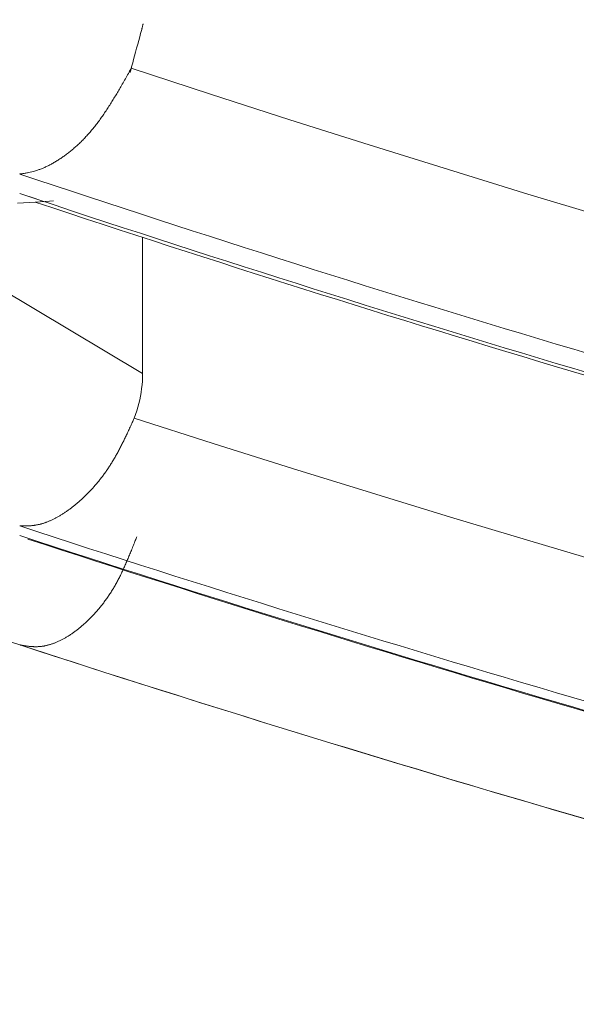
# Model space of a CAD drawing. Extents: x 3574 to 4893, y -3610 to -2122.
# Drawn here: x 4324 to 4324, y -3469 to -3469 of the extents above; entities that cross this region are included whole.
import ezdxf

# ---------------------------------------------------------------- set-up
doc = ezdxf.new("R2010")
doc.units = 0
doc.header["$LTSCALE"] = 2
doc.layers.get('0').update_dxf_attribs({"linetype": 'CONTINUOUS'})
doc.layers.get('Defpoints').update_dxf_attribs({"linetype": 'CONTINUOUS'})
doc.layers.add('繪圖線', color=7, linetype='CONTINUOUS')
doc.styles.add('KHOI', font='arial.ttf')
doc.dimstyles.new('khoi', dxfattribs={"dimtxt": 20, "dimasz": 20, "dimexe": 5, "dimexo": 0, "dimgap": 5, "dimtad": 1, "dimdec": 0, "dimzin": 0, "dimdsep": 46, "dimtxsty": 'KHOI', "dimcen": 0.09, "dimclrd": 251, "dimclre": 251, "dimadec": 0, "dimazin": 0, "dimtol": 1, "dimtp": 25, "dimtm": 95, "dimtfac": 1, "dimtdec": 0, "dimtix": 1, "dimtofl": 0, "dimtmove": 0, "dimatfit": 3, "dimfxl": 1, "dimtolj": 1, "dimtzin": 0, "dimarcsym": 0})

# ---------------------------------------------------------------- blocks, each defined once
blk = doc.blocks.new('*D26')
at = {"color": 251, "linetype": 'Continuous', "lineweight": -2}
for p, q in [((4312.71047, -3457.66465), (4312.71047, -3575.02112)), ((4328.12787, -3536.90047), (4328.12787, -3575.02112)), ((4292.71047, -3570.02112), (4236.02562, -3570.02112)), ((4348.12787, -3570.02112), (4368.12787, -3570.02112))]:
    blk.add_line(p, q, dxfattribs=at)
at = {"color": 251, "linetype": 'Continuous'}
for points in [[(4292.71047, -3566.68779), (4292.71047, -3573.35445), (4312.71047, -3570.02112)], [(4348.12787, -3566.68779), (4348.12787, -3573.35445), (4328.12787, -3570.02112)]]:
    blk.add_solid(points, dxfattribs=at)
at = {"layer": 'Defpoints', "color": 0, "linetype": 'Continuous'}
for p in [(4312.71047, -3457.66465), (4328.12787, -3536.90047), (4328.12787, -3570.02112)]:
    blk.add_point(p, dxfattribs=at)
at = {"color": 0, "linetype": 'Continuous', "insert": (4254.36804, -3554.98019), "char_height": 20, "attachment_point": 5, "style": 'KHOI'}
blk.add_mtext('\\A1;14', dxfattribs=at)

msp = doc.modelspace()

# ---------------------------------------------------------------- linework, layer by layer
at = {"layer": '繪圖線', "color": 7, "linetype": 'Continuous', "lineweight": 0}
for p, q in [((4323.63275, -3468.63672), (4323.63258, -3468.63734)), ((4323.63268, -3468.63698), (4323.63295, -3468.63596)), ((4323.6329, -3468.63613), (4323.63275, -3468.63672)), ((4323.63304, -3468.63561), (4323.6329, -3468.63613)), ((4323.63295, -3468.63596), (4323.63312, -3468.63533)), ((4323.63315, -3468.63522), (4323.63304, -3468.63561)), ((4323.63312, -3468.63533), (4323.6332, -3468.63503)), ((4323.6332, -3468.63501), (4323.63315, -3468.63522)), ((4323.6332, -3468.63503), (4323.6332, -3468.63501)), ((4323.63044, -3468.64532), (4323.63115, -3468.64267)), ((4323.63115, -3468.64267), (4323.63177, -3468.64035)), ((4323.63177, -3468.64035), (4323.63229, -3468.63843)), ((4323.63206, -3468.63927), (4323.63204, -3468.63935)), ((4323.63204, -3468.63935), (4323.63206, -3468.6393)), ((4323.63204, -3468.63935), (4323.63204, -3468.63935)), ((4323.63211, -3468.6391), (4323.63206, -3468.63927)), ((4323.63206, -3468.6393), (4323.63208, -3468.63919)), ((4323.63208, -3468.63919), (4323.63212, -3468.63906)), ((4323.63218, -3468.63882), (4323.63211, -3468.6391)), ((4323.63212, -3468.63906), (4323.63216, -3468.6389)), ((4323.63216, -3468.6389), (4323.63221, -3468.63873)), ((4323.63229, -3468.63843), (4323.63218, -3468.63882)), ((4323.63221, -3468.63873), (4323.63225, -3468.63857)), ((4323.63225, -3468.63857), (4323.63229, -3468.63843)), ((4323.63229, -3468.63843), (4323.63268, -3468.63698)), ((4323.63242, -3468.63792), (4323.63229, -3468.63843)), ((4323.63229, -3468.63843), (4323.63232, -3468.63833)), ((4323.6323, -3468.63839), (4323.63229, -3468.63843)), ((4323.63231, -3468.63834), (4323.6323, -3468.63839)), ((4323.63232, -3468.63829), (4323.63231, -3468.63834)), ((4323.63232, -3468.63833), (4323.63234, -3468.63825)), ((4323.63234, -3468.63825), (4323.63232, -3468.63829)), ((4323.63234, -3468.63825), (4323.63235, -3468.6382)), ((4323.63235, -3468.63821), (4323.63234, -3468.63825)), ((4323.63236, -3468.63817), (4323.63235, -3468.63819)), ((4323.63235, -3468.6382), (4323.63236, -3468.63818)), ((4323.63235, -3468.63819), (4323.63235, -3468.63821)), ((4323.63236, -3468.63818), (4323.63236, -3468.63817)), ((4323.63258, -3468.63734), (4323.63242, -3468.63792)), ((4323.62801, -3468.6544), (4323.62885, -3468.65126)), ((4323.62885, -3468.65126), (4323.62967, -3468.64821)), ((4323.62967, -3468.64821), (4323.63044, -3468.64532)), ((4323.62636, -3468.66058), (4323.62717, -3468.65753)), ((4323.62717, -3468.65753), (4323.62801, -3468.6544)), ((4323.62425, -3468.66845), (4323.62487, -3468.66612)), ((4323.62487, -3468.66612), (4323.62558, -3468.66348)), ((4323.62558, -3468.66348), (4323.62636, -3468.66058)), ((4323.62026, -3468.67652), (4323.62085, -3468.67548)), ((4323.62085, -3468.67548), (4323.62142, -3468.67447)), ((4323.62142, -3468.67447), (4323.62196, -3468.67351)), ((4323.62196, -3468.67351), (4323.62247, -3468.67261)), ((4323.62247, -3468.67261), (4323.62294, -3468.67177)), ((4323.62288, -3468.67357), (4323.62282, -3468.67378)), ((4323.62282, -3468.67378), (4323.62283, -3468.67376)), ((4323.62283, -3468.67376), (4323.62291, -3468.67346)), ((4323.62298, -3468.67318), (4323.62288, -3468.67357)), ((4323.62291, -3468.67346), (4323.62308, -3468.67283)), ((4323.62294, -3468.67177), (4323.62337, -3468.67102)), ((4323.62312, -3468.67266), (4323.62298, -3468.67318)), ((4323.62308, -3468.67283), (4323.62335, -3468.67181)), ((4323.62328, -3468.67207), (4323.62312, -3468.67266)), ((4323.62345, -3468.67146), (4323.62328, -3468.67207)), ((4323.62335, -3468.67181), (4323.62374, -3468.67036)), ((4323.62337, -3468.67102), (4323.62374, -3468.67036)), ((4323.6236, -3468.67087), (4323.62345, -3468.67146)), ((4323.62374, -3468.67036), (4323.6236, -3468.67087)), ((4323.62367, -3468.67061), (4323.62368, -3468.67058)), ((4323.62368, -3468.67059), (4323.62367, -3468.67061)), ((4323.62367, -3468.67061), (4323.62367, -3468.67061)), ((4323.62369, -3468.67053), (4323.62368, -3468.67056)), ((4323.62368, -3468.67058), (4323.62369, -3468.67054)), ((4323.62368, -3468.67056), (4323.62368, -3468.67059)), ((4323.62369, -3468.67054), (4323.62371, -3468.67047)), ((4323.62371, -3468.67048), (4323.62369, -3468.67053)), ((4323.62371, -3468.67047), (4323.62374, -3468.67036)), ((4323.62372, -3468.67044), (4323.62371, -3468.67048)), ((4323.62373, -3468.6704), (4323.62372, -3468.67044)), ((4323.62374, -3468.67036), (4323.62373, -3468.6704)), ((4323.62374, -3468.67037), (4323.62373, -3468.67038)), ((4323.62373, -3468.67038), (4323.62374, -3468.67037)), ((4323.62373, -3468.67038), (4323.62373, -3468.67038)), ((4323.62373, -3468.67038), (4323.62373, -3468.67038)), ((4323.62373, -3468.67038), (4323.62373, -3468.67038)), ((4323.62373, -3468.67038), (4323.62373, -3468.67038)), ((4323.62374, -3468.67036), (4323.62425, -3468.66845)), ((4323.62384, -3468.66997), (4323.62374, -3468.67036)), ((4323.62374, -3468.67036), (4323.62378, -3468.67023)), ((4323.62374, -3468.67034), (4323.62375, -3468.67033)), ((4323.62375, -3468.67033), (4323.62374, -3468.67036)), ((4323.62374, -3468.67035), (4323.62374, -3468.67034)), ((4323.62374, -3468.67036), (4323.62374, -3468.67035)), ((4323.62374, -3468.67036), (4323.62374, -3468.67036)), ((4323.62374, -3468.67036), (4323.62374, -3468.67037)), ((4323.62374, -3468.67037), (4323.62374, -3468.67036)), ((4323.68668, -3468.69093), (4323.62374, -3468.67036)), ((4323.62374, -3468.67037), (4323.62374, -3468.67037)), ((4323.62374, -3468.67037), (4323.62374, -3468.67037)), ((4323.62374, -3468.67037), (4323.62374, -3468.67037)), ((4323.62375, -3468.67031), (4323.62376, -3468.6703)), ((4323.62376, -3468.6703), (4323.62375, -3468.6703)), ((4323.62375, -3468.6703), (4323.62375, -3468.67031)), ((4323.62375, -3468.67032), (4323.62375, -3468.67031)), ((4323.62375, -3468.67031), (4323.62375, -3468.67033)), ((4323.62375, -3468.67033), (4323.62375, -3468.67032)), ((4323.62376, -3468.6703), (4323.62376, -3468.6703)), ((4323.62376, -3468.6703), (4323.62376, -3468.6703)), ((4323.62378, -3468.67023), (4323.62382, -3468.67007)), ((4323.62382, -3468.67007), (4323.62386, -3468.6699)), ((4323.62392, -3468.6697), (4323.62384, -3468.66997)), ((4323.62386, -3468.6699), (4323.6239, -3468.66974)), ((4323.6239, -3468.66974), (4323.62394, -3468.66961)), ((4323.62396, -3468.66953), (4323.62392, -3468.6697)), ((4323.62394, -3468.66961), (4323.62397, -3468.6695)), ((4323.62398, -3468.66945), (4323.62396, -3468.66953)), ((4323.62397, -3468.6695), (4323.62398, -3468.66945)), ((4323.62398, -3468.66945), (4323.62398, -3468.66945)), ((4323.61602, -3468.68395), (4323.6166, -3468.68294)), ((4323.6166, -3468.68294), (4323.6172, -3468.6819)), ((4323.6172, -3468.6819), (4323.6178, -3468.68084)), ((4323.6178, -3468.68084), (4323.61842, -3468.67976)), ((4323.61842, -3468.67976), (4323.61904, -3468.67867)), ((4323.61904, -3468.67867), (4323.61966, -3468.67759)), ((4323.61966, -3468.67759), (4323.62026, -3468.67652)), ((4323.6111, -3468.6923), (4323.61164, -3468.6914)), ((4323.61164, -3468.6914), (4323.61218, -3468.69051)), ((4323.61218, -3468.69051), (4323.61271, -3468.6896)), ((4323.61271, -3468.6896), (4323.61325, -3468.68869)), ((4323.61325, -3468.68869), (4323.61379, -3468.68778)), ((4323.61379, -3468.68778), (4323.61434, -3468.68684)), ((4323.61434, -3468.68684), (4323.61489, -3468.6859)), ((4323.61489, -3468.6859), (4323.61545, -3468.68493)), ((4323.61545, -3468.68493), (4323.61602, -3468.68395)), ((4323.74963, -3468.71117), (4323.68668, -3468.69093)), ((4323.60662, -3468.69953), (4323.6072, -3468.69863)), ((4323.6072, -3468.69863), (4323.60777, -3468.69772)), ((4323.60777, -3468.69772), (4323.60833, -3468.69681)), ((4323.60833, -3468.69681), (4323.6089, -3468.69591)), ((4323.6089, -3468.69591), (4323.60945, -3468.695)), ((4323.60945, -3468.695), (4323.61001, -3468.6941)), ((4323.61001, -3468.6941), (4323.61056, -3468.6932)), ((4323.61056, -3468.6932), (4323.6111, -3468.6923)), ((4323.60137, -3468.70746), (4323.60196, -3468.70661)), ((4323.60196, -3468.70661), (4323.60255, -3468.70575)), ((4323.60255, -3468.70575), (4323.60314, -3468.70488)), ((4323.60314, -3468.70488), (4323.60372, -3468.704)), ((4323.60372, -3468.704), (4323.6043, -3468.70312)), ((4323.6043, -3468.70312), (4323.60489, -3468.70223)), ((4323.60489, -3468.70223), (4323.60547, -3468.70133)), ((4323.60547, -3468.70133), (4323.60605, -3468.70043)), ((4323.60605, -3468.70043), (4323.60662, -3468.69953)), ((4323.59537, -3468.71565), (4323.59598, -3468.71486)), ((4323.59598, -3468.71486), (4323.59659, -3468.71407)), ((4323.59659, -3468.71407), (4323.5972, -3468.71327)), ((4323.5972, -3468.71327), (4323.5978, -3468.71246)), ((4323.5978, -3468.71246), (4323.5984, -3468.71164)), ((4323.5984, -3468.71164), (4323.599, -3468.71082)), ((4323.599, -3468.71082), (4323.5996, -3468.70999)), ((4323.5996, -3468.70999), (4323.60019, -3468.70916)), ((4323.60019, -3468.70916), (4323.60078, -3468.70831)), ((4323.60078, -3468.70831), (4323.60137, -3468.70746)), ((4323.8126, -3468.73111), (4323.74963, -3468.71117)), ((4323.58907, -3468.72316), (4323.58971, -3468.72244)), ((4323.58971, -3468.72244), (4323.59035, -3468.72172)), ((4323.59035, -3468.72172), (4323.59099, -3468.72098)), ((4323.59099, -3468.72098), (4323.59162, -3468.72024)), ((4323.59162, -3468.72024), (4323.59225, -3468.7195)), ((4323.59225, -3468.7195), (4323.59288, -3468.71874)), ((4323.59288, -3468.71874), (4323.59351, -3468.71798)), ((4323.59351, -3468.71798), (4323.59413, -3468.71721)), ((4323.59413, -3468.71721), (4323.59475, -3468.71644)), ((4323.59475, -3468.71644), (4323.59537, -3468.71565)), ((4323.58119, -3468.73113), (4323.58186, -3468.73051)), ((4323.58186, -3468.73051), (4323.58252, -3468.72988)), ((4323.58252, -3468.72988), (4323.58319, -3468.72924)), ((4323.58319, -3468.72924), (4323.58385, -3468.7286)), ((4323.58385, -3468.7286), (4323.58451, -3468.72795)), ((4323.58451, -3468.72795), (4323.58517, -3468.72729)), ((4323.58517, -3468.72729), (4323.58582, -3468.72662)), ((4323.58582, -3468.72662), (4323.58648, -3468.72594)), ((4323.58648, -3468.72594), (4323.58713, -3468.72526)), ((4323.58713, -3468.72526), (4323.58778, -3468.72457)), ((4323.58778, -3468.72457), (4323.58842, -3468.72387)), ((4323.58842, -3468.72387), (4323.58907, -3468.72316)), ((4323.57175, -3468.73897), (4323.57243, -3468.73846)), ((4323.57243, -3468.73846), (4323.57311, -3468.73795)), ((4323.57311, -3468.73795), (4323.57379, -3468.73742)), ((4323.57379, -3468.73742), (4323.57446, -3468.73689)), ((4323.57446, -3468.73689), (4323.57514, -3468.73635)), ((4323.57514, -3468.73635), (4323.57582, -3468.7358)), ((4323.57582, -3468.7358), (4323.57649, -3468.73525)), ((4323.57649, -3468.73525), (4323.57717, -3468.73468)), ((4323.57717, -3468.73468), (4323.57784, -3468.73411)), ((4323.57784, -3468.73411), (4323.57851, -3468.73353)), ((4323.57851, -3468.73353), (4323.57918, -3468.73294)), ((4323.57918, -3468.73294), (4323.57985, -3468.73234)), ((4323.57985, -3468.73234), (4323.58052, -3468.73174)), ((4323.58052, -3468.73174), (4323.58119, -3468.73113)), ((4323.87561, -3468.75074), (4323.8126, -3468.73111)), ((4323.55965, -3468.74667), (4323.56031, -3468.74631)), ((4323.56031, -3468.74631), (4323.56098, -3468.74595)), ((4323.56098, -3468.74595), (4323.56165, -3468.74557)), ((4323.56165, -3468.74557), (4323.56231, -3468.74519)), ((4323.56231, -3468.74519), (4323.56298, -3468.7448)), ((4323.56298, -3468.7448), (4323.56365, -3468.7444)), ((4323.56365, -3468.7444), (4323.56432, -3468.744)), ((4323.56432, -3468.744), (4323.56499, -3468.74358)), ((4323.56499, -3468.74358), (4323.56567, -3468.74316)), ((4323.56567, -3468.74316), (4323.56634, -3468.74273)), ((4323.56634, -3468.74273), (4323.56701, -3468.74229)), ((4323.56701, -3468.74229), (4323.56769, -3468.74184)), ((4323.56769, -3468.74184), (4323.56837, -3468.74138)), ((4323.56837, -3468.74138), (4323.56904, -3468.74091)), ((4323.56904, -3468.74091), (4323.56972, -3468.74044)), ((4323.56972, -3468.74044), (4323.5704, -3468.73996)), ((4323.5704, -3468.73996), (4323.57108, -3468.73947)), ((4323.57108, -3468.73947), (4323.57175, -3468.73897)), ((4323.53598, -3468.75413), (4323.53647, -3468.75406)), ((4323.53647, -3468.75406), (4323.537, -3468.75398)), ((4323.537, -3468.75398), (4323.53757, -3468.7539)), ((4323.53757, -3468.7539), (4323.53817, -3468.7538)), ((4323.53817, -3468.7538), (4323.5388, -3468.75371)), ((4323.5388, -3468.75371), (4323.53944, -3468.7536)), ((4323.53944, -3468.7536), (4323.54009, -3468.75349)), ((4323.54009, -3468.75349), (4323.54075, -3468.75338)), ((4323.54075, -3468.75338), (4323.5414, -3468.75326)), ((4323.5414, -3468.75326), (4323.54205, -3468.75314)), ((4323.54205, -3468.75314), (4323.54602, -3468.75221)), ((4323.54602, -3468.75221), (4323.5493, -3468.7512)), ((4323.5493, -3468.7512), (4323.54992, -3468.75098)), ((4323.54992, -3468.75098), (4323.55054, -3468.75076)), ((4323.55054, -3468.75076), (4323.55116, -3468.75052)), ((4323.55116, -3468.75052), (4323.55179, -3468.75028)), ((4323.55179, -3468.75028), (4323.55243, -3468.75003)), ((4323.55243, -3468.75003), (4323.55308, -3468.74977)), ((4323.55308, -3468.74977), (4323.55372, -3468.7495)), ((4323.55372, -3468.7495), (4323.55437, -3468.74922)), ((4323.55437, -3468.74922), (4323.55503, -3468.74893)), ((4323.55503, -3468.74893), (4323.55568, -3468.74863)), ((4323.55568, -3468.74863), (4323.55634, -3468.74832)), ((4323.55634, -3468.74832), (4323.557, -3468.74801)), ((4323.557, -3468.74801), (4323.55766, -3468.74769)), ((4323.55766, -3468.74769), (4323.55832, -3468.74735)), ((4323.55832, -3468.74735), (4323.55899, -3468.74702)), ((4323.55899, -3468.74702), (4323.55965, -3468.74667)), ((4323.93867, -3468.77007), (4323.87561, -3468.75074)), ((4323.53514, -3468.75424), (4323.53553, -3468.75419)), ((4323.53553, -3468.75419), (4323.53598, -3468.75413)), ((4323.53514, -3468.76969), (4323.54836, -3468.77383)), ((4323.53346, -3468.77742), (4323.53829, -3468.7771)), ((4323.53829, -3468.7771), (4323.54294, -3468.77679)), ((4323.54294, -3468.77679), (4323.54738, -3468.77649)), ((4323.54738, -3468.77649), (4323.55154, -3468.77621)), ((4323.55154, -3468.77621), (4323.55538, -3468.77595)), ((4323.55538, -3468.77595), (4323.55886, -3468.77572)), ((4323.55886, -3468.77572), (4323.56191, -3468.77551)), ((4324.0018, -3468.7891), (4323.93867, -3468.77007)), ((4323.63274, -3468.91241), (4323.41549, -3468.78278)), ((4323.63274, -3468.91241), (4323.63274, -3468.80448)), ((4323.63256, -3468.91844), (4323.6327, -3468.91542)), ((4323.6327, -3468.91542), (4323.63274, -3468.91241)), ((4323.63159, -3468.92746), (4323.632, -3468.92446)), ((4323.632, -3468.92446), (4323.63233, -3468.92145)), ((4323.63233, -3468.92145), (4323.63256, -3468.91844)), ((4323.62979, -3468.93637), (4323.63048, -3468.93342)), ((4323.63048, -3468.93342), (4323.63108, -3468.93045)), ((4323.63108, -3468.93045), (4323.63159, -3468.92746)), ((4323.62814, -3468.94218), (4323.62901, -3468.93929)), ((4323.62901, -3468.93929), (4323.62979, -3468.93637)), ((4323.62524, -3468.94976), (4323.62557, -3468.94905)), ((4323.62557, -3468.94905), (4323.62586, -3468.94841)), ((4323.62586, -3468.94841), (4323.62611, -3468.94785)), ((4323.62611, -3468.94785), (4323.62717, -3468.94504)), ((4323.68889, -3468.96794), (4323.62611, -3468.94785)), ((4323.62717, -3468.94504), (4323.62814, -3468.94218)), ((4323.62161, -3468.95767), (4323.62203, -3468.95676)), ((4323.62203, -3468.95676), (4323.62245, -3468.95584)), ((4323.62245, -3468.95584), (4323.62288, -3468.95492)), ((4323.62288, -3468.95492), (4323.6233, -3468.954)), ((4323.6233, -3468.954), (4323.62372, -3468.95309)), ((4323.62372, -3468.95309), (4323.62413, -3468.9522)), ((4323.62413, -3468.9522), (4323.62452, -3468.95134)), ((4323.62452, -3468.95134), (4323.62489, -3468.95053)), ((4323.62489, -3468.95053), (4323.62524, -3468.94976)), ((4323.61774, -3468.96577), (4323.61812, -3468.965)), ((4323.61812, -3468.965), (4323.6185, -3468.96423)), ((4323.6185, -3468.96423), (4323.61887, -3468.96345)), ((4323.61887, -3468.96345), (4323.61925, -3468.96267)), ((4323.61925, -3468.96267), (4323.61963, -3468.96188)), ((4323.61963, -3468.96188), (4323.62001, -3468.96107)), ((4323.62001, -3468.96107), (4323.6204, -3468.96025)), ((4323.6204, -3468.96025), (4323.62079, -3468.95941)), ((4323.62079, -3468.95941), (4323.6212, -3468.95855)), ((4323.6212, -3468.95855), (4323.62161, -3468.95767)), ((4323.6138, -3468.97351), (4323.61421, -3468.97273)), ((4323.61421, -3468.97273), (4323.61461, -3468.97196)), ((4323.61461, -3468.97196), (4323.61502, -3468.97118)), ((4323.61502, -3468.97118), (4323.61542, -3468.9704)), ((4323.61542, -3468.9704), (4323.61582, -3468.96962)), ((4323.61582, -3468.96962), (4323.61621, -3468.96885)), ((4323.61621, -3468.96885), (4323.6166, -3468.96807)), ((4323.6166, -3468.96807), (4323.61698, -3468.9673)), ((4323.61698, -3468.9673), (4323.61737, -3468.96653)), ((4323.61737, -3468.96653), (4323.61774, -3468.96577)), ((4323.75166, -3468.98772), (4323.68889, -3468.96794)), ((4323.60957, -3468.98104), (4323.61001, -3468.98031)), ((4323.61001, -3468.98031), (4323.61043, -3468.97957)), ((4323.61043, -3468.97957), (4323.61086, -3468.97883)), ((4323.61086, -3468.97883), (4323.61129, -3468.97809)), ((4323.61129, -3468.97809), (4323.61171, -3468.97734)), ((4323.61171, -3468.97734), (4323.61213, -3468.97658)), ((4323.61213, -3468.97658), (4323.61255, -3468.97582)), ((4323.61255, -3468.97582), (4323.61297, -3468.97505)), ((4323.61297, -3468.97505), (4323.61338, -3468.97428)), ((4323.61338, -3468.97428), (4323.6138, -3468.97351)), ((4323.60464, -3468.98877), (4323.60511, -3468.98809)), ((4323.60511, -3468.98809), (4323.60557, -3468.9874)), ((4323.60557, -3468.9874), (4323.60602, -3468.98672)), ((4323.60602, -3468.98672), (4323.60648, -3468.98602)), ((4323.60648, -3468.98602), (4323.60693, -3468.98532)), ((4323.60693, -3468.98532), (4323.60738, -3468.98462)), ((4323.60738, -3468.98462), (4323.60782, -3468.98391)), ((4323.60782, -3468.98391), (4323.60826, -3468.9832)), ((4323.60826, -3468.9832), (4323.6087, -3468.98249)), ((4323.6087, -3468.98249), (4323.60914, -3468.98176)), ((4323.60914, -3468.98176), (4323.60957, -3468.98104)), ((4323.81445, -3469.0072), (4323.75166, -3468.98772)), ((4323.5989, -3468.99657), (4323.59939, -3468.99595)), ((4323.59939, -3468.99595), (4323.59988, -3468.99532)), ((4323.59988, -3468.99532), (4323.60037, -3468.99469)), ((4323.60037, -3468.99469), (4323.60085, -3468.99405)), ((4323.60085, -3468.99405), (4323.60133, -3468.99341)), ((4323.60133, -3468.99341), (4323.60181, -3468.99276)), ((4323.60181, -3468.99276), (4323.60229, -3468.99211)), ((4323.60229, -3468.99211), (4323.60277, -3468.99145)), ((4323.60277, -3468.99145), (4323.60324, -3468.99079)), ((4323.60324, -3468.99079), (4323.60371, -3468.99012)), ((4323.60371, -3468.99012), (4323.60418, -3468.98945)), ((4323.60418, -3468.98945), (4323.60464, -3468.98877)), ((4323.59236, -3469.00424), (4323.59287, -3469.00368)), ((4323.59287, -3469.00368), (4323.59338, -3469.00312)), ((4323.59338, -3469.00312), (4323.59389, -3469.00255)), ((4323.59389, -3469.00255), (4323.5944, -3469.00197)), ((4323.5944, -3469.00197), (4323.59491, -3469.00139)), ((4323.59491, -3469.00139), (4323.59541, -3469.00081)), ((4323.59541, -3469.00081), (4323.59592, -3469.00022)), ((4323.59592, -3469.00022), (4323.59642, -3468.99962)), ((4323.59642, -3468.99962), (4323.59692, -3468.99902)), ((4323.59692, -3468.99902), (4323.59742, -3468.99842)), ((4323.59742, -3468.99842), (4323.59791, -3468.99781)), ((4323.59791, -3468.99781), (4323.59841, -3468.99719)), ((4323.59841, -3468.99719), (4323.5989, -3468.99657)), ((4323.58455, -3469.01207), (4323.58507, -3469.01158)), ((4323.58507, -3469.01158), (4323.5856, -3469.01109)), ((4323.5856, -3469.01109), (4323.58613, -3469.01059)), ((4323.58613, -3469.01059), (4323.58665, -3469.01009)), ((4323.58665, -3469.01009), (4323.58717, -3469.00958)), ((4323.58717, -3469.00958), (4323.5877, -3469.00907)), ((4323.5877, -3469.00907), (4323.58822, -3469.00855)), ((4323.58822, -3469.00855), (4323.58874, -3469.00803)), ((4323.58874, -3469.00803), (4323.58926, -3469.00751)), ((4323.58926, -3469.00751), (4323.58978, -3469.00698)), ((4323.58978, -3469.00698), (4323.5903, -3469.00644)), ((4323.5903, -3469.00644), (4323.59082, -3469.0059)), ((4323.59082, -3469.0059), (4323.59133, -3469.00535)), ((4323.59133, -3469.00535), (4323.59185, -3469.0048)), ((4323.59185, -3469.0048), (4323.59236, -3469.00424)), ((4323.87726, -3469.02638), (4323.81445, -3469.0072)), ((4323.57502, -3469.01996), (4323.57555, -3469.01957)), ((4323.57555, -3469.01957), (4323.57608, -3469.01917)), ((4323.57608, -3469.01917), (4323.57661, -3469.01876)), ((4323.57661, -3469.01876), (4323.57714, -3469.01835)), ((4323.57714, -3469.01835), (4323.57767, -3469.01793)), ((4323.57767, -3469.01793), (4323.5782, -3469.01751)), ((4323.5782, -3469.01751), (4323.57873, -3469.01709)), ((4323.57873, -3469.01709), (4323.57926, -3469.01666)), ((4323.57926, -3469.01666), (4323.57979, -3469.01622)), ((4323.57979, -3469.01622), (4323.58032, -3469.01578)), ((4323.58032, -3469.01578), (4323.58085, -3469.01533)), ((4323.58085, -3469.01533), (4323.58138, -3469.01488)), ((4323.58138, -3469.01488), (4323.58191, -3469.01443)), ((4323.58191, -3469.01443), (4323.58244, -3469.01396)), ((4323.58244, -3469.01396), (4323.58296, -3469.0135)), ((4323.58296, -3469.0135), (4323.58349, -3469.01303)), ((4323.58349, -3469.01303), (4323.58402, -3469.01255)), ((4323.58402, -3469.01255), (4323.58455, -3469.01207)), ((4323.56294, -3469.02752), (4323.56346, -3469.02725)), ((4323.56346, -3469.02725), (4323.56398, -3469.02698)), ((4323.56398, -3469.02698), (4323.5645, -3469.0267)), ((4323.5645, -3469.0267), (4323.56502, -3469.02642)), ((4323.56502, -3469.02642), (4323.56554, -3469.02613)), ((4323.56554, -3469.02613), (4323.56606, -3469.02583)), ((4323.56606, -3469.02583), (4323.56658, -3469.02553)), ((4323.56658, -3469.02553), (4323.56711, -3469.02523)), ((4323.56711, -3469.02523), (4323.56763, -3469.02491)), ((4323.56763, -3469.02491), (4323.56815, -3469.0246)), ((4323.56815, -3469.0246), (4323.56868, -3469.02427)), ((4323.56868, -3469.02427), (4323.56921, -3469.02394)), ((4323.56921, -3469.02394), (4323.56973, -3469.02361)), ((4323.56973, -3469.02361), (4323.57026, -3469.02327)), ((4323.57026, -3469.02327), (4323.57079, -3469.02292)), ((4323.57079, -3469.02292), (4323.57131, -3469.02257)), ((4323.57131, -3469.02257), (4323.57184, -3469.02221)), ((4323.57184, -3469.02221), (4323.57237, -3469.02185)), ((4323.57237, -3469.02185), (4323.5729, -3469.02148)), ((4323.5729, -3469.02148), (4323.57343, -3469.02111)), ((4323.57343, -3469.02111), (4323.57396, -3469.02073)), ((4323.57396, -3469.02073), (4323.57449, -3469.02035)), ((4323.57449, -3469.02035), (4323.57502, -3469.01996)), ((4323.94013, -3469.04526), (4323.87726, -3469.02638)), ((4323.53514, -3469.0334), (4323.53545, -3469.0334)), ((4323.53545, -3469.0334), (4323.5358, -3469.0334)), ((4323.5358, -3469.0334), (4323.53619, -3469.0334)), ((4323.53619, -3469.0334), (4323.53661, -3469.03341)), ((4323.53661, -3469.03341), (4323.53706, -3469.03341)), ((4323.53706, -3469.03341), (4323.53753, -3469.03341)), ((4323.53753, -3469.03341), (4323.53802, -3469.03341)), ((4323.53802, -3469.03341), (4323.53852, -3469.03341)), ((4323.53852, -3469.03341), (4323.53903, -3469.0334)), ((4323.53903, -3469.0334), (4323.53955, -3469.0334)), ((4323.53955, -3469.0334), (4323.54006, -3469.03339)), ((4323.54006, -3469.03339), (4323.54056, -3469.03338)), ((4323.54056, -3469.03338), (4323.54106, -3469.03337)), ((4323.54106, -3469.03337), (4323.54154, -3469.03335)), ((4323.54154, -3469.03335), (4323.54201, -3469.03333)), ((4323.54201, -3469.03333), (4323.54248, -3469.03331)), ((4323.54248, -3469.03331), (4323.54294, -3469.03329)), ((4323.54294, -3469.03329), (4323.54339, -3469.03326)), ((4323.54339, -3469.03326), (4323.54384, -3469.03323)), ((4323.54384, -3469.03323), (4323.54429, -3469.03319)), ((4323.54429, -3469.03319), (4323.54474, -3469.03315)), ((4323.54474, -3469.03315), (4323.54519, -3469.0331)), ((4323.54519, -3469.0331), (4323.54564, -3469.03305)), ((4323.54564, -3469.03305), (4323.54609, -3469.03299)), ((4323.54609, -3469.03299), (4323.54655, -3469.03293)), ((4323.54655, -3469.03293), (4323.54702, -3469.03287)), ((4323.54702, -3469.03287), (4323.54749, -3469.03279)), ((4323.54749, -3469.03279), (4323.54796, -3469.03272)), ((4323.54796, -3469.03272), (4323.54843, -3469.03263)), ((4323.54843, -3469.03263), (4323.54891, -3469.03254)), ((4323.54891, -3469.03254), (4323.54939, -3469.03245)), ((4323.54939, -3469.03245), (4323.54988, -3469.03235)), ((4323.54988, -3469.03235), (4323.55037, -3469.03224)), ((4323.55037, -3469.03224), (4323.55085, -3469.03212)), ((4323.55085, -3469.03212), (4323.55135, -3469.032)), ((4323.55135, -3469.032), (4323.55184, -3469.03188)), ((4323.55184, -3469.03188), (4323.55233, -3469.03174)), ((4323.55233, -3469.03174), (4323.55282, -3469.0316)), ((4323.55282, -3469.0316), (4323.55332, -3469.03146)), ((4323.55332, -3469.03146), (4323.55381, -3469.03131)), ((4323.55381, -3469.03131), (4323.55431, -3469.03115)), ((4323.55431, -3469.03115), (4323.5548, -3469.03098)), ((4323.5548, -3469.03098), (4323.5553, -3469.03081)), ((4323.5553, -3469.03081), (4323.5558, -3469.03063)), ((4323.5558, -3469.03063), (4323.5563, -3469.03045)), ((4323.5563, -3469.03045), (4323.55681, -3469.03026)), ((4323.55681, -3469.03026), (4323.55731, -3469.03006)), ((4323.55731, -3469.03006), (4323.55782, -3469.02986)), ((4323.55782, -3469.02986), (4323.55832, -3469.02966)), ((4323.55832, -3469.02966), (4323.55883, -3469.02944)), ((4323.55883, -3469.02944), (4323.55934, -3469.02922)), ((4323.55934, -3469.02922), (4323.55985, -3469.029)), ((4323.55985, -3469.029), (4323.56036, -3469.02876)), ((4323.56036, -3469.02876), (4323.56087, -3469.02853)), ((4323.56087, -3469.02853), (4323.56139, -3469.02828)), ((4323.56139, -3469.02828), (4323.5619, -3469.02804)), ((4323.5619, -3469.02804), (4323.56242, -3469.02778)), ((4323.56242, -3469.02778), (4323.56294, -3469.02752)), ((4323.62755, -3469.04331), (4323.62783, -3469.04261)), ((4323.62783, -3469.04261), (4323.62807, -3469.04199)), ((4323.62421, -3469.05177), (4323.62461, -3469.05076)), ((4323.62461, -3469.05076), (4323.62501, -3469.04975)), ((4323.62501, -3469.04975), (4323.62542, -3469.04873)), ((4323.62542, -3469.04873), (4323.62581, -3469.04774)), ((4323.62581, -3469.04774), (4323.62619, -3469.04676)), ((4323.62619, -3469.04676), (4323.62657, -3469.04582)), ((4323.62657, -3469.04582), (4323.62692, -3469.04493)), ((4323.62692, -3469.04493), (4323.62725, -3469.04408)), ((4323.62725, -3469.04408), (4323.62755, -3469.04331)), ((4324.00306, -3469.06386), (4323.94013, -3469.04526)), ((4323.62121, -3469.0591), (4323.62157, -3469.05825)), ((4323.62157, -3469.05825), (4323.62193, -3469.05738)), ((4323.62193, -3469.05738), (4323.62229, -3469.05649)), ((4323.62229, -3469.05649), (4323.62266, -3469.05559)), ((4323.62266, -3469.05559), (4323.62304, -3469.05467)), ((4323.62304, -3469.05467), (4323.62342, -3469.05373)), ((4323.62342, -3469.05373), (4323.62381, -3469.05276)), ((4323.62381, -3469.05276), (4323.62421, -3469.05177)), ((4323.61789, -3469.0667), (4323.61827, -3469.06585)), ((4323.61827, -3469.06585), (4323.61865, -3469.065)), ((4323.61865, -3469.065), (4323.61903, -3469.06416)), ((4323.61903, -3469.06416), (4323.6194, -3469.06331)), ((4323.6194, -3469.06331), (4323.61977, -3469.06247)), ((4323.61977, -3469.06247), (4323.62013, -3469.06164)), ((4323.62013, -3469.06164), (4323.62049, -3469.0608)), ((4323.62049, -3469.0608), (4323.62085, -3469.05995)), ((4323.62085, -3469.05995), (4323.62121, -3469.0591)), ((4323.61385, -3469.07507), (4323.61427, -3469.07425)), ((4323.61427, -3469.07425), (4323.61469, -3469.07343)), ((4323.61469, -3469.07343), (4323.6151, -3469.0726)), ((4323.6151, -3469.0726), (4323.61551, -3469.07177)), ((4323.61551, -3469.07177), (4323.61591, -3469.07093)), ((4323.61591, -3469.07093), (4323.61631, -3469.07009)), ((4323.61631, -3469.07009), (4323.61671, -3469.06924)), ((4323.61671, -3469.06924), (4323.61711, -3469.06839)), ((4323.61711, -3469.06839), (4323.6175, -3469.06755)), ((4323.6175, -3469.06755), (4323.61789, -3469.0667)), ((4323.60952, -3469.08289), (4323.60997, -3469.08213)), ((4323.60997, -3469.08213), (4323.61041, -3469.08137)), ((4323.61041, -3469.08137), (4323.61085, -3469.0806)), ((4323.61085, -3469.0806), (4323.61129, -3469.07983)), ((4323.61129, -3469.07983), (4323.61173, -3469.07905)), ((4323.61173, -3469.07905), (4323.61216, -3469.07826)), ((4323.61216, -3469.07826), (4323.61259, -3469.07747)), ((4323.61259, -3469.07747), (4323.61301, -3469.07668)), ((4323.61301, -3469.07668), (4323.61344, -3469.07587)), ((4323.61344, -3469.07587), (4323.61385, -3469.07507)), ((4323.60482, -3469.09016), (4323.6053, -3469.08946)), ((4323.6053, -3469.08946), (4323.60578, -3469.08875)), ((4323.60578, -3469.08875), (4323.60626, -3469.08804)), ((4323.60626, -3469.08804), (4323.60674, -3469.08732)), ((4323.60674, -3469.08732), (4323.60721, -3469.08659)), ((4323.60721, -3469.08659), (4323.60768, -3469.08586)), ((4323.60768, -3469.08586), (4323.60814, -3469.08513)), ((4323.60814, -3469.08513), (4323.6086, -3469.08439)), ((4323.6086, -3469.08439), (4323.60906, -3469.08364)), ((4323.60906, -3469.08364), (4323.60952, -3469.08289)), ((4323.59879, -3469.09813), (4323.59931, -3469.0975)), ((4323.59931, -3469.0975), (4323.59982, -3469.09686)), ((4323.59982, -3469.09686), (4323.60033, -3469.09622)), ((4323.60033, -3469.09622), (4323.60084, -3469.09557)), ((4323.60084, -3469.09557), (4323.60135, -3469.09491)), ((4323.60135, -3469.09491), (4323.60185, -3469.09425)), ((4323.60185, -3469.09425), (4323.60235, -3469.09359)), ((4323.60235, -3469.09359), (4323.60285, -3469.09291)), ((4323.60285, -3469.09291), (4323.60334, -3469.09223)), ((4323.60334, -3469.09223), (4323.60384, -3469.09155)), ((4323.60384, -3469.09155), (4323.60433, -3469.09086)), ((4323.60433, -3469.09086), (4323.60482, -3469.09016)), ((4323.59192, -3469.10582), (4323.59246, -3469.10526)), ((4323.59246, -3469.10526), (4323.59299, -3469.1047)), ((4323.59299, -3469.1047), (4323.59353, -3469.10413)), ((4323.59353, -3469.10413), (4323.59406, -3469.10356)), ((4323.59406, -3469.10356), (4323.5946, -3469.10298)), ((4323.5946, -3469.10298), (4323.59513, -3469.10239)), ((4323.59513, -3469.10239), (4323.59566, -3469.1018)), ((4323.59566, -3469.1018), (4323.59618, -3469.10121)), ((4323.59618, -3469.10121), (4323.59671, -3469.1006)), ((4323.59671, -3469.1006), (4323.59723, -3469.1)), ((4323.59723, -3469.1), (4323.59775, -3469.09938)), ((4323.59775, -3469.09938), (4323.59827, -3469.09876)), ((4323.59827, -3469.09876), (4323.59879, -3469.09813)), ((4323.58372, -3469.11342), (4323.58427, -3469.11295)), ((4323.58427, -3469.11295), (4323.58482, -3469.11248)), ((4323.58482, -3469.11248), (4323.58537, -3469.11201)), ((4323.58537, -3469.11201), (4323.58592, -3469.11153)), ((4323.58592, -3469.11153), (4323.58647, -3469.11104)), ((4323.58647, -3469.11104), (4323.58702, -3469.11054)), ((4323.58702, -3469.11054), (4323.58757, -3469.11004)), ((4323.58757, -3469.11004), (4323.58812, -3469.10953)), ((4323.58812, -3469.10953), (4323.58866, -3469.10902)), ((4323.58866, -3469.10902), (4323.58921, -3469.1085)), ((4323.58921, -3469.1085), (4323.58975, -3469.10798)), ((4323.58975, -3469.10798), (4323.59029, -3469.10745)), ((4323.59029, -3469.10745), (4323.59084, -3469.10691)), ((4323.59084, -3469.10691), (4323.59138, -3469.10637)), ((4323.59138, -3469.10637), (4323.59192, -3469.10582)), ((4323.57267, -3469.12137), (4323.57322, -3469.12103)), ((4323.57322, -3469.12103), (4323.57377, -3469.12069)), ((4323.57377, -3469.12069), (4323.57432, -3469.12034)), ((4323.57432, -3469.12034), (4323.57488, -3469.11998)), ((4323.57488, -3469.11998), (4323.57543, -3469.11962)), ((4323.57543, -3469.11962), (4323.57598, -3469.11925)), ((4323.57598, -3469.11925), (4323.57653, -3469.11888)), ((4323.57653, -3469.11888), (4323.57709, -3469.1185)), ((4323.57709, -3469.1185), (4323.57764, -3469.11811)), ((4323.57764, -3469.11811), (4323.57819, -3469.11771)), ((4323.57819, -3469.11771), (4323.57875, -3469.11731)), ((4323.57875, -3469.11731), (4323.5793, -3469.11691)), ((4323.5793, -3469.11691), (4323.57985, -3469.11649)), ((4323.57985, -3469.11649), (4323.58041, -3469.11607)), ((4323.58041, -3469.11607), (4323.58096, -3469.11565)), ((4323.58096, -3469.11565), (4323.58151, -3469.11521)), ((4323.58151, -3469.11521), (4323.58206, -3469.11477)), ((4323.58206, -3469.11477), (4323.58262, -3469.11433)), ((4323.58262, -3469.11433), (4323.58317, -3469.11388)), ((4323.58317, -3469.11388), (4323.58372, -3469.11342)), ((4323.53514, -3469.12773), (4323.53546, -3469.12778)), ((4323.53546, -3469.12778), (4323.53583, -3469.12785)), ((4323.53583, -3469.12785), (4323.53623, -3469.12791)), ((4323.53623, -3469.12791), (4323.53667, -3469.12799)), ((4323.53667, -3469.12799), (4323.53713, -3469.12807)), ((4323.53713, -3469.12807), (4323.53762, -3469.12815)), ((4323.53762, -3469.12815), (4323.53813, -3469.12823)), ((4323.53813, -3469.12823), (4323.53866, -3469.12831)), ((4323.53866, -3469.12831), (4323.53919, -3469.12839)), ((4323.53919, -3469.12839), (4323.53972, -3469.12848)), ((4323.53972, -3469.12848), (4323.54025, -3469.12855)), ((4323.54025, -3469.12855), (4323.54077, -3469.12863)), ((4323.54077, -3469.12863), (4323.54128, -3469.1287)), ((4323.54128, -3469.1287), (4323.54178, -3469.12876)), ((4323.54178, -3469.12876), (4323.54228, -3469.12882)), ((4323.54228, -3469.12882), (4323.54276, -3469.12888)), ((4323.54276, -3469.12888), (4323.54324, -3469.12893)), ((4323.54324, -3469.12893), (4323.54371, -3469.12898)), ((4323.54371, -3469.12898), (4323.54417, -3469.12902)), ((4323.54417, -3469.12902), (4323.54464, -3469.12905)), ((4323.55142, -3469.12903), (4323.55192, -3469.12899)), ((4323.55192, -3469.12899), (4323.55243, -3469.12893)), ((4323.55243, -3469.12893), (4323.55294, -3469.12887)), ((4323.55294, -3469.12887), (4323.55345, -3469.1288)), ((4323.55345, -3469.1288), (4323.55396, -3469.12872)), ((4323.55396, -3469.12872), (4323.55447, -3469.12863)), ((4323.55447, -3469.12863), (4323.55498, -3469.12854)), ((4323.55498, -3469.12854), (4323.5555, -3469.12843)), ((4323.5555, -3469.12843), (4323.55601, -3469.12833)), ((4323.55601, -3469.12833), (4323.55653, -3469.12821)), ((4323.55653, -3469.12821), (4323.55705, -3469.12808)), ((4323.55705, -3469.12808), (4323.55757, -3469.12795)), ((4323.55757, -3469.12795), (4323.55809, -3469.12781)), ((4323.55809, -3469.12781), (4323.55862, -3469.12767)), ((4323.55862, -3469.12767), (4323.55914, -3469.12751)), ((4323.55914, -3469.12751), (4323.55967, -3469.12735)), ((4323.55967, -3469.12735), (4323.5602, -3469.12718)), ((4323.5602, -3469.12718), (4323.56073, -3469.12701)), ((4323.56073, -3469.12701), (4323.56126, -3469.12683)), ((4323.56126, -3469.12683), (4323.5618, -3469.12664)), ((4323.5618, -3469.12664), (4323.56233, -3469.12644)), ((4323.56233, -3469.12644), (4323.56287, -3469.12624)), ((4323.56287, -3469.12624), (4323.5634, -3469.12602)), ((4323.5634, -3469.12602), (4323.56394, -3469.12581)), ((4323.56394, -3469.12581), (4323.56448, -3469.12558)), ((4323.56448, -3469.12558), (4323.56502, -3469.12535)), ((4323.56502, -3469.12535), (4323.56556, -3469.12511)), ((4323.56556, -3469.12511), (4323.5661, -3469.12486)), ((4323.5661, -3469.12486), (4323.56665, -3469.12461)), ((4323.56665, -3469.12461), (4323.56719, -3469.12435)), ((4323.56719, -3469.12435), (4323.56774, -3469.12408)), ((4323.56774, -3469.12408), (4323.56828, -3469.12381)), ((4323.56828, -3469.12381), (4323.56883, -3469.12353)), ((4323.56883, -3469.12353), (4323.56938, -3469.12324)), ((4323.56938, -3469.12324), (4323.56992, -3469.12294)), ((4323.56992, -3469.12294), (4323.57047, -3469.12264)), ((4323.57047, -3469.12264), (4323.57102, -3469.12233)), ((4323.57102, -3469.12233), (4323.57157, -3469.12202)), ((4323.57157, -3469.12202), (4323.57212, -3469.12169)), ((4323.57212, -3469.12169), (4323.57267, -3469.12137)), ((4323.54464, -3469.12905), (4323.5451, -3469.12909)), ((4323.5451, -3469.12909), (4323.54557, -3469.12911)), ((4323.54557, -3469.12911), (4323.54603, -3469.12914)), ((4323.54603, -3469.12914), (4323.5465, -3469.12915)), ((4323.5465, -3469.12915), (4323.54698, -3469.12917)), ((4323.54698, -3469.12917), (4323.54746, -3469.12917)), ((4323.54746, -3469.12917), (4323.54794, -3469.12918)), ((4323.54794, -3469.12918), (4323.54843, -3469.12918)), ((4323.54843, -3469.12918), (4323.54892, -3469.12917)), ((4323.54892, -3469.12917), (4323.54941, -3469.12915)), ((4323.54941, -3469.12915), (4323.54991, -3469.12913)), ((4323.54991, -3469.12913), (4323.55041, -3469.12911)), ((4323.55041, -3469.12911), (4323.55091, -3469.12907)), ((4323.55091, -3469.12907), (4323.55142, -3469.12903))]:
    msp.add_line(p, q, dxfattribs=at)
for radius, start, end in [(14.51198, 251.549925, 255.192869), (14.52663, 251.569201, 255.208143), (14.52915, 251.623858, 255.158524), (14.77704, 251.892473, 255.464382), (14.78424, 251.901591, 255.471612), (14.78485, 251.92922, 255.44706), (14.86677, 251.771754, 255.783338), (14.86673, 252.005467, 255.553988)]:
    msp.add_arc((4328.12787, -3454.98819), radius, start, end, dxfattribs=at)

# ---------------------------------------------------------------- dimensions: what is measured, and where the dimension line sits
at = {"color": 7, "linetype": 'Continuous'}
dim = msp.add_linear_dim(base=(4328.12787, -3570.02112), p1=(4312.71047, -3457.66465), p2=(4328.12787, -3536.90047), text='14', dimstyle='khoi', dxfattribs=at)
dim.commit()
dim.dimension.update_dxf_attribs({"geometry": '*D26', "text_midpoint": (4254.36804, -3570.02112), "dimtype": 160})

doc.saveas('drawing.dxf')
